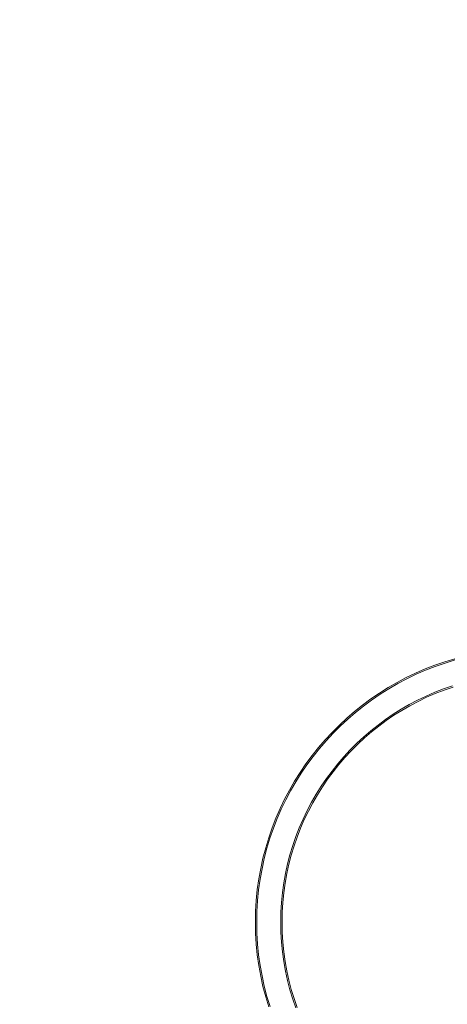
# Model space of a CAD drawing. Units: millimetres. Extents: x -926 to 4819, y -2589 to 3981.
# Drawn here: x 2364 to 2525, y 2620 to 2990 of the extents above; entities that cross this region are included whole.
import ezdxf

# ---------------------------------------------------------------- set-up
doc = ezdxf.new("R2010")
doc.units = ezdxf.units.MM
doc.layers.add('размер', color=92, linetype='Continuous', lineweight=15)
doc.styles.get("Standard").update_dxf_attribs({"font": 'txt.shx'})
doc.dimstyles.new('Размер М1.1', dxfattribs={"dimtxt": 300, "dimasz": 200, "dimexe": 1, "dimexo": 1, "dimgap": 50, "dimtad": 1, "dimdec": 0, "dimzin": 0, "dimtxsty": 'Standard', "dimcen": 2.5, "dimazin": 0, "dimtfac": 1, "dimtmove": 0, "dimatfit": 3, "dimfxl": 1, "dimtzin": 0, "dimarcsym": 0})

# ---------------------------------------------------------------- blocks, each defined once
blk = doc.blocks.new('A$C332ce426')
at = {"color": 0, "linetype": 'Continuous', "lineweight": 0, "extrusion": (2.22045e-16, 1, -2.22045e-16)}
for p, q in [((39.89, 667.05), (36.16, 665.76)), ((43.68, 668.2), (39.89, 667.05)), ((43.8, 667.72), (40.03, 666.57)), ((32.5, 664.34), (28.91, 662.78)), ((32.68, 663.87), (29.11, 662.32)), ((36.16, 665.76), (32.5, 664.34)), ((36.33, 665.29), (32.68, 663.87)), ((40.03, 666.57), (36.33, 665.29)), ((21.95, 659.27), (18.59, 657.32)), ((21.95, 659.27), (18.59, 657.32)), ((25.39, 661.08), (21.95, 659.27)), ((25.61, 660.63), (22.19, 658.82)), ((28.91, 662.78), (25.39, 661.08)), ((29.11, 662.32), (25.61, 660.63)), ((18.59, 657.32), (15.31, 655.26)), ((18.59, 657.32), (15.31, 655.26)), ((18.84, 656.89), (15.58, 654.84)), ((22.19, 658.82), (18.84, 656.89)), ((36.11, 655.55), (32.86, 654.13)), ((39.43, 656.84), (36.11, 655.55)), ((39.61, 656.38), (36.31, 655.09)), ((42.81, 658.01), (39.43, 656.84)), ((42.98, 657.54), (39.61, 656.38)), ((12.11, 653.08), (9, 650.78)), ((12.39, 652.66), (9.3, 650.38)), ((15.31, 655.26), (12.11, 653.08)), ((15.58, 654.84), (12.39, 652.66)), ((29.66, 652.6), (26.54, 650.95)), ((29.9, 652.16), (26.79, 650.51)), ((32.86, 654.13), (29.66, 652.6)), ((33.07, 653.68), (29.9, 652.16)), ((36.31, 655.09), (33.07, 653.68)), ((5.99, 648.37), (3.06, 645.85)), ((9, 650.78), (5.99, 648.37)), ((9.3, 650.38), (6.3, 647.98)), ((23.49, 649.18), (20.51, 647.31)), ((23.75, 648.76), (20.79, 646.9)), ((26.54, 650.95), (23.49, 649.18)), ((26.79, 650.51), (23.75, 648.76)), ((3.06, 645.85), (0.24, 643.23)), ((3.39, 645.47), (0.58, 642.86)), ((6.3, 647.98), (3.39, 645.47)), ((17.61, 645.33), (14.79, 643.24)), ((17.9, 644.92), (15.1, 642.85)), ((20.51, 647.31), (17.61, 645.33)), ((20.79, 646.9), (17.9, 644.92)), ((0.24, 643.23), (-2.49, 640.5)), ((0.24, 643.23), (-2.49, 640.5)), ((0.58, 642.86), (-2.13, 640.15)), ((12.05, 641.05), (9.39, 638.77)), ((12.37, 640.67), (9.73, 638.4)), ((14.79, 643.24), (12.05, 641.05)), ((15.1, 642.85), (12.37, 640.67)), ((-5.11, 637.68), (-7.63, 634.75)), ((-5.11, 637.68), (-7.63, 634.75)), ((-4.75, 637.34), (-7.25, 634.43)), ((-2.49, 640.5), (-5.11, 637.68)), ((-2.49, 640.5), (-5.11, 637.68)), ((-2.13, 640.15), (-4.75, 637.34)), ((9.39, 638.77), (6.82, 636.38)), ((9.73, 638.4), (7.18, 636.03)), ((-7.63, 634.75), (-10.04, 631.74)), ((-7.25, 634.43), (-9.65, 631.42)), ((4.35, 633.9), (1.96, 631.34)), ((4.71, 633.56), (2.34, 631.01)), ((6.82, 636.38), (4.35, 633.9)), ((7.18, 636.03), (4.71, 633.56)), ((-10.04, 631.74), (-12.34, 628.63)), ((-10.04, 631.74), (-12.34, 628.63)), ((-9.65, 631.42), (-11.93, 628.33)), ((1.96, 631.34), (-0.32, 628.68)), ((2.34, 631.01), (0.07, 628.37)), ((-12.34, 628.63), (-14.52, 625.43)), ((-12.34, 628.63), (-14.52, 625.43)), ((-11.93, 628.33), (-14.1, 625.15)), ((-2.51, 625.94), (-4.6, 623.12)), ((-0.32, 628.68), (-2.51, 625.94)), ((0.07, 628.37), (-2.11, 625.64)), ((-16.58, 622.15), (-18.52, 618.79)), ((-14.52, 625.43), (-16.58, 622.15)), ((-14.1, 625.15), (-16.16, 621.88)), ((-4.6, 623.12), (-6.58, 620.22)), ((-4.18, 622.84), (-6.15, 619.95)), ((-2.11, 625.64), (-4.18, 622.84)), ((-18.52, 618.79), (-20.34, 615.35)), ((-18.52, 618.79), (-20.34, 615.35)), ((-18.09, 618.54), (-19.9, 615.11)), ((-16.16, 621.88), (-18.09, 618.54)), ((-6.58, 620.22), (-8.45, 617.24)), ((-6.15, 619.95), (-8.02, 616.99)), ((-20.34, 615.35), (-22.03, 611.83)), ((-20.34, 615.35), (-22.03, 611.83)), ((-19.9, 615.11), (-21.58, 611.61)), ((-8.45, 617.24), (-10.21, 614.18)), ((-8.02, 616.99), (-9.77, 613.95)), ((-22.03, 611.83), (-23.59, 608.24)), ((-22.03, 611.83), (-23.59, 608.24)), ((-21.58, 611.61), (-23.14, 608.04)), ((-11.87, 611.06), (-13.4, 607.87)), ((-10.21, 614.18), (-11.87, 611.06)), ((-9.77, 613.95), (-11.41, 610.84)), ((-23.59, 608.24), (-25.02, 604.58)), ((-23.14, 608.04), (-24.56, 604.4)), ((-13.4, 607.87), (-14.82, 604.61)), ((-12.94, 607.67), (-14.35, 604.43)), ((-11.41, 610.84), (-12.94, 607.67)), ((-25.02, 604.58), (-26.31, 600.85)), ((-24.56, 604.4), (-25.84, 600.69)), ((-14.82, 604.61), (-16.11, 601.29)), ((-14.35, 604.43), (-15.64, 601.13)), ((-26.31, 600.85), (-27.46, 597.06)), ((-25.84, 600.69), (-26.98, 596.92)), ((-16.11, 601.29), (-17.28, 597.91)), ((-15.64, 601.13), (-16.8, 597.76)), ((-27.46, 597.06), (-28.47, 593.21)), ((-27.46, 597.06), (-28.47, 593.21)), ((-26.98, 596.92), (-27.98, 593.09)), ((-17.28, 597.91), (-18.32, 594.47)), ((-16.8, 597.76), (-17.84, 594.35)), ((-28.47, 593.21), (-29.33, 589.31)), ((-28.47, 593.21), (-29.33, 589.31)), ((-27.98, 593.09), (-28.84, 589.2)), ((-18.32, 594.47), (-19.23, 590.98)), ((-17.84, 594.35), (-18.75, 590.87)), ((-29.33, 589.31), (-30.04, 585.35)), ((-28.84, 589.2), (-29.55, 585.26)), ((-19.23, 590.98), (-20.01, 587.44)), ((-18.75, 590.87), (-19.52, 587.35)), ((-30.04, 585.35), (-30.6, 581.34)), ((-29.55, 585.26), (-30.1, 581.28)), ((-20.01, 587.44), (-20.66, 583.85)), ((-19.52, 587.35), (-20.16, 583.78)), ((-20.66, 583.85), (-21.16, 580.21)), ((-20.16, 583.78), (-20.67, 580.16)), ((-30.6, 581.34), (-31, 577.29)), ((-30.6, 581.34), (-31, 577.29)), ((-30.1, 581.28), (-30.5, 577.24)), ((-21.16, 580.21), (-21.53, 576.53)), ((-20.67, 580.16), (-21.03, 576.5)), ((-31, 577.29), (-31.24, 573.2)), ((-31, 577.29), (-31.24, 573.2)), ((-31, 577.29), (-31, 577.29)), ((-30.5, 577.24), (-30.74, 573.17)), ((-21.53, 576.53), (-21.75, 572.81)), ((-21.03, 576.5), (-21.25, 572.8)), ((-31.24, 573.2), (-31.32, 569.06)), ((-30.74, 573.17), (-30.82, 569.05)), ((-21.75, 572.81), (-21.82, 569.05)), ((-21.25, 572.8), (-21.32, 569.06)), ((-31.32, 569.06), (-31.24, 564.93)), ((-30.82, 569.05), (-30.74, 564.94)), ((-21.82, 569.05), (-21.75, 565.3)), ((-21.32, 569.06), (-21.25, 565.33)), ((-31.24, 564.93), (-31, 560.84)), ((-30.74, 564.94), (-30.5, 560.87)), ((-21.75, 565.3), (-21.53, 561.58)), ((-21.25, 565.33), (-21.03, 561.63)), ((-31, 560.84), (-30.6, 556.78)), ((-30.5, 560.87), (-30.1, 556.83)), ((-21.53, 561.58), (-21.16, 557.9)), ((-21.03, 561.63), (-20.67, 557.97)), ((-21.03, 561.63), (-20.67, 557.97)), ((-30.6, 556.78), (-30.04, 552.78)), ((-30.1, 556.83), (-29.54, 552.85)), ((-21.16, 557.9), (-20.65, 554.26)), ((-20.67, 557.97), (-20.16, 554.35)), ((-20.67, 557.97), (-20.16, 554.35)), ((-20.67, 557.97), (-20.67, 557.97)), ((-30.04, 552.78), (-29.33, 548.82)), ((-29.54, 552.85), (-28.84, 548.91)), ((-20.65, 554.26), (-20.01, 550.67)), ((-20.16, 554.35), (-19.52, 550.78)), ((-20.16, 554.35), (-19.52, 550.78)), ((-20.16, 554.35), (-20.16, 554.35)), ((-29.33, 548.82), (-28.47, 544.91)), ((-28.84, 548.91), (-27.98, 545.02)), ((-20.01, 550.67), (-19.23, 547.13)), ((-19.52, 550.78), (-18.75, 547.25)), ((-19.52, 550.78), (-18.75, 547.25)), ((-19.52, 550.78), (-19.52, 550.78)), ((-28.47, 544.91), (-27.46, 541.06)), ((-27.98, 545.02), (-26.98, 541.19)), ((-19.23, 547.13), (-18.32, 543.64)), ((-18.75, 547.25), (-17.84, 543.78)), ((-18.75, 547.25), (-17.84, 543.78)), ((-18.75, 547.25), (-18.75, 547.25)), ((-27.46, 541.06), (-26.31, 537.28)), ((-26.98, 541.19), (-25.83, 537.42)), ((-18.32, 543.64), (-17.27, 540.2)), ((-17.84, 543.78), (-16.8, 540.36)), ((-17.84, 543.78), (-16.8, 540.36)), ((-17.84, 543.78), (-17.84, 543.78)), ((-17.27, 540.2), (-16.1, 536.82)), ((-16.8, 540.36), (-15.64, 537)), ((-16.8, 540.36), (-15.64, 537)), ((-16.8, 540.36), (-16.8, 540.36))]:
    blk.add_line(p, q, dxfattribs=at)
blk = doc.blocks.new('*D6')
at = {"layer": 'Defpoints', "color": 0, "transparency": 16777216}
for p in [(1613.93, 3452.21), (2599.38, 3452.21), (2743.28, 2398.12)]:
    blk.add_point(p, dxfattribs=at)
at = {"layer": 'размер', "color": 0, "lineweight": -2, "transparency": 16777216}
for p, q in [((2598.38, 3452.21), (1612.93, 3452.21)), ((1613.93, 2598.12), (1613.93, 3252.21)), ((2742.28, 2398.12), (1612.93, 2398.12))]:
    blk.add_line(p, q, dxfattribs=at)
at = {"layer": 'размер', "color": 0, "transparency": 16777216}
for points in [[(1580.6, 3252.21), (1647.27, 3252.21), (1613.93, 3452.21)], [(1580.6, 2598.12), (1647.27, 2598.12), (1613.93, 2398.12)]]:
    blk.add_solid(points, dxfattribs=at)
at = {"layer": 'размер', "color": 0, "transparency": 16777216, "insert": (1413.93, 2925.17), "char_height": 300, "attachment_point": 5, "rotation": 90}
blk.add_mtext('1000', dxfattribs=at)

msp = doc.modelspace()

# ---------------------------------------------------------------- block references
msp.add_blockref('A$C332ce426', (2484.21, 2081.56))

# ---------------------------------------------------------------- dimensions: what is measured, and where the dimension line sits
at = {"layer": 'размер'}
dim = msp.add_linear_dim(base=(1613.93, 3452.21), p1=(2743.28, 2398.12), p2=(2599.38, 3452.21), angle=90, text='1000', dimstyle='Размер М1.1', dxfattribs=at)
dim.commit()
dim.dimension.update_dxf_attribs({"geometry": '*D6', "text_midpoint": (1413.93, 2925.17)})

doc.saveas('drawing.dxf')
